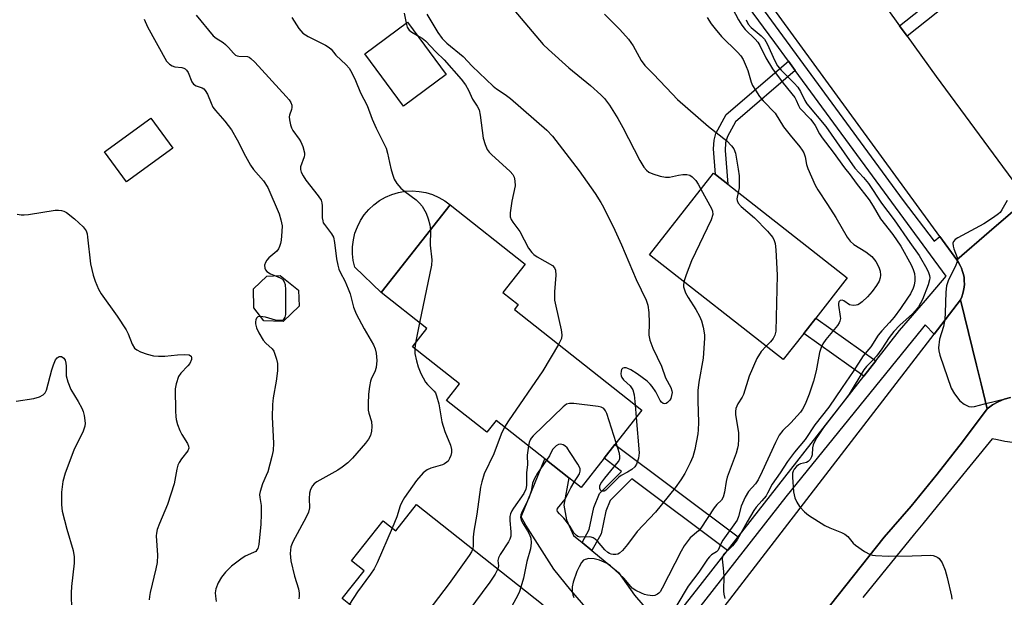
# Model space of a CAD drawing. Units: inches. Extents: x 1309758 to 1315758, y 477450 to 481450.
# Drawn here: x 1310620 to 1310886, y 478878 to 479035 of the extents above; entities that cross this region are included whole.
import ezdxf

# ---------------------------------------------------------------- set-up
doc = ezdxf.new("R2010")
doc.units = ezdxf.units.IN
doc.header["$MEASUREMENT"] = 0
for name, color, linetype in [('BLDG-Footprint', 5, 'Continuous'), ('CULTRL-Pad', 6, 'Continuous'), ('TRANS-Driveway', 251, 'Continuous'), ('TRANS-Non Street Sidewalk', 7, 'Continuous'), ('TRANS-Road', 130, 'Continuous'), ('TRANS-Street Sidewalk', 7, 'Continuous'), ('Undefined', 1, 'Continuous')]:
    doc.layers.add(name, color=color, linetype=linetype)

msp = doc.modelspace()

# ---------------------------------------------------------------- linework, layer by layer
at = {"layer": 'BLDG-Footprint'}
for points, elevation in [([(1310735.36, 479019.97), (1310723.79, 479011.39), (1310713.31, 479025.54), (1310724.88, 479034.11)], 244.53), ([(1310661.28, 479000.02), (1310648.77, 478990.88), (1310642.81, 478999.03), (1310655.32, 479008.17)], 251.3), ([(1310832.16, 478949.86), (1310826.62, 478942.78), (1310790.38, 478971.16), (1310807.69, 478993.28), (1310808.24, 478992.85), (1310811.57, 478990.24), (1310843.94, 478964.9), (1310835.43, 478954.04)], 238.42), ([(1310788.33, 478929.12), (1310780.98, 478919.79), (1310778.08, 478916.1), (1310771.85, 478908.18), (1310768.56, 478910.77), (1310762.07, 478915.88), (1310748.83, 478926.31), (1310746.31, 478923.1), (1310735.39, 478931.7), (1310738.94, 478936.21), (1310726.2, 478946.24), (1310730.1, 478951.19), (1310717.77, 478960.9), (1310736.46, 478984.64), (1310756.77, 478968.65), (1310750.7, 478960.94), (1310754.87, 478957.66), (1310753.8, 478956.31)], 244.47), ([(1310695.52, 478957.28), (1310691.16, 478953.12), (1310685.92, 478953.24), (1310683.27, 478956.78), (1310683.15, 478961.93), (1310686.75, 478965.37), (1310690.42, 478965.53), (1310695.35, 478961.57)], 249.91), ([(1310727.34, 478903.59), (1310761.59, 478876.45), (1310760.33, 478874.85), (1310754.09, 478866.98), (1310756.46, 478865.1), (1310758.83, 478863.23), (1310748.42, 478850.08), (1310751.03, 478848.02), (1310751.12, 478847.95), (1310745.96, 478841.44), (1310744.88, 478840.08), (1310738.43, 478845.19), (1310736.93, 478843.3), (1310718.99, 478857.52), (1310720.39, 478859.3), (1310706.29, 478870.47), (1310710.37, 478875.62), (1310707.18, 478878.15), (1310713.12, 478885.65), (1310709.72, 478888.35), (1310718.26, 478899.14), (1310721.67, 478896.44)], 244.11)]:
    msp.add_lwpolyline(points, close=True, dxfattribs=dict(at, elevation=elevation))
at = {"layer": 'CULTRL-Pad'}
msp.add_lwpolyline([(1310736.46, 478984.64), (1310717.77, 478960.9), (1310710.59, 478967.76), (1310710.17, 478969.58), (1310709.96, 478971.45), (1310709.97, 478973.32), (1310710.2, 478975.18), (1310710.64, 478977), (1310711.29, 478978.76), (1310712.13, 478980.43), (1310713.17, 478981.99), (1310714.38, 478983.42), (1310715.75, 478984.7), (1310717.25, 478985.82), (1310718.88, 478986.74), (1310720.6, 478987.48), (1310722.4, 478988.01), (1310724.24, 478988.33), (1310726.11, 478988.44), (1310727.98, 478988.32), (1310729.83, 478987.99), (1310731.62, 478987.45), (1310733.34, 478986.7), (1310734.96, 478985.76)], close=True, dxfattribs=at)
at = {"layer": 'TRANS-Driveway'}
msp.add_lwpolyline([(1310772.16, 478893.28), (1310774.8, 478891.1), (1310782.02, 478885.14), (1310786.36, 478879.04), (1310790.85, 478873.75), (1310794.85, 478869.83), (1310786.93, 478859.72), (1310769.1, 478880.36), (1310764.47, 478886.08), (1310756.94, 478897.98), (1310755.62, 478900.24), (1310762.07, 478915.88), (1310768.56, 478910.77), (1310767.22, 478903.42), (1310767.93, 478899.43), (1310769.81, 478895.21)], close=True, dxfattribs=at)
at = {"layer": 'TRANS-Non Street Sidewalk'}
for points in [[(1310860.13, 479030.36), (1310858.14, 479033.13), (1310883.9, 479053.57), (1310885.87, 479050.78)], [(1310829.88, 479021.01), (1310813.67, 479007.16), (1310811.49, 479003.18), (1310811, 479001.42), (1310810.87, 478999.36), (1310811.57, 478990.24), (1310808.24, 478992.85), (1310807.74, 478999.86), (1310807.88, 479002.2), (1310808.35, 479003.97), (1310811.18, 479009.16), (1310828.02, 479023.54)], [(1310851.7, 478942.45), (1310848.43, 478938.27), (1310832.16, 478949.86), (1310835.43, 478954.04)], [(1310814.38, 478894.78), (1310811.49, 478891.08), (1310785.58, 478910.48), (1310779.73, 478904.65), (1310778.53, 478901.75), (1310777.29, 478895.6), (1310774.8, 478891.1), (1310772.16, 478893.28), (1310774.09, 478896.78), (1310775.29, 478902.74), (1310776.87, 478906.56), (1310782.85, 478912.53), (1310778.08, 478916.1), (1310780.98, 478919.79)]]:
    msp.add_lwpolyline(points, close=True, dxfattribs=at)
at = {"layer": 'TRANS-Road'}
for points in [[(1310891.82, 478985.47), (1310883.11, 478977.97), (1310882.39, 478977.35), (1310873.6, 478969.76), (1310869.01, 478976.06), (1310791.52, 479082.5), (1310782.68, 479094.48), (1310772.74, 479107.92), (1310743.15, 479145.48), (1310718.3, 479178.05), (1310705.4, 479193.9), (1310690.87, 479214.56)], [(1310725.4, 479212.85), (1310739.25, 479194.66), (1310740.56, 479192.92), (1310769.41, 479155), (1310771.27, 479152.56), (1310792.22, 479125.01), (1310802.99, 479110), (1310804.56, 479107.82), (1310809.57, 479100.83), (1310810.5, 479099.55), (1310828.77, 479074.08), (1310830.63, 479071.48), (1310858.14, 479033.13), (1310860.13, 479030.36), (1310867.98, 479019.42), (1310892.62, 478986.16)], [(1310888.16, 478932.48), (1310886.45, 478932.04), (1310884.81, 478931.38), (1310883.27, 478930.52), (1310881.86, 478929.47), (1310880.21, 478936.19), (1310878.96, 478941.32), (1310874.65, 478959), (1310874.99, 478959.8), (1310875.26, 478960.64), (1310875.47, 478961.48), (1310875.6, 478962.35), (1310875.67, 478963.22), (1310875.65, 478964.09), (1310875.57, 478964.96), (1310875.41, 478965.82), (1310875.18, 478966.67), (1310874.89, 478967.49), (1310874.52, 478968.28), (1310874.09, 478969.04), (1310873.6, 478969.76), (1310882.39, 478977.35), (1310883.11, 478977.97), (1310891.82, 478985.47)], [(1310802.77, 478865.65), (1310867.48, 478949.7), (1310874.65, 478959), (1310878.96, 478941.32), (1310880.21, 478936.19), (1310881.86, 478929.47), (1310875.19, 478920.53), (1310868.31, 478911.74), (1310861.23, 478903.13), (1310853.96, 478894.68), (1310837.36, 478873.78)]]:
    msp.add_lwpolyline(points, dxfattribs=at)
at = {"layer": 'TRANS-Street Sidewalk'}
for points in [[(1310794.85, 478869.83), (1310803.14, 478880.41), (1310811.49, 478891.08), (1310814.38, 478894.78), (1310848.43, 478938.27), (1310851.7, 478942.45), (1310858.1, 478950.63), (1310865.1, 478958.78), (1310870.75, 478965.36), (1310829.88, 479021.01), (1310828.02, 479023.54), (1310824.3, 479028.61), (1310777.1, 479092.56), (1310770.85, 479101.03), (1310745.99, 479134.7), (1310732.19, 479152.99), (1310730.91, 479154.68), (1310704.92, 479189.11), (1310703.09, 479191.52), (1310702.01, 479192.96), (1310688.84, 479210.4), (1310661.81, 479246.21)], [(1310780.12, 479093.7), (1310859.09, 478985.88), (1310867.52, 478974.82), (1310869.01, 478976.06), (1310873.6, 478969.76), (1310874.09, 478969.04), (1310874.52, 478968.28), (1310874.89, 478967.49), (1310875.18, 478966.67), (1310875.41, 478965.82), (1310875.57, 478964.96), (1310875.65, 478964.09), (1310875.67, 478963.22), (1310875.6, 478962.35), (1310875.47, 478961.48), (1310875.26, 478960.64), (1310874.99, 478959.8), (1310874.65, 478959), (1310867.48, 478949.7), (1310865.08, 478952.22), (1310864.3, 478951.27), (1310827.33, 478905.6), (1310797.91, 478868.04)], [(1310837.36, 478873.78), (1310853.96, 478894.68), (1310861.23, 478903.13), (1310868.31, 478911.74), (1310875.19, 478920.53), (1310881.86, 478929.47), (1310883.27, 478930.52), (1310884.81, 478931.38), (1310886.45, 478932.04), (1310888.16, 478932.48)], [(1310968.01, 478864.66), (1310940.74, 478889.62), (1310911.43, 478928.38), (1310906.24, 478929.56), (1310902.44, 478924.32), (1310900.71, 478923.16), (1310898.86, 478922.18), (1310896.93, 478921.4), (1310894.92, 478920.82), (1310892.87, 478920.44), (1310890.79, 478920.28), (1310888.7, 478920.33), (1310886.63, 478920.59), (1310884.6, 478921.06), (1310883.16, 478921.35), (1310868.29, 478903.09), (1310864.44, 478898.37), (1310862.17, 478895.58), (1310848.15, 478878.38)]]:
    msp.add_lwpolyline(points, dxfattribs=at)
at = {"layer": 'Undefined'}
for p, q in [((1310728.15, 478952.72, 246), (1310727.07, 478947.34, 246)), ((1310727.07, 478947.34, 246), (1310726.82, 478945.75, 246)), ((1310786.51, 478930.56, 242), (1310786.77, 478927.13, 242))]:
    msp.add_line(p, q, dxfattribs=at)
for points, elevation in [([(1310752.62, 479038.64), (1310761.56, 479028.09), (1310763, 479026.69), (1310768.54, 479021.77), (1310774.45, 479016.96), (1310777.25, 479014.44), (1310778.25, 479013.44), (1310779.57, 479011.69), (1310781.85, 479008.03), (1310783.21, 479005.61), (1310787.79, 478996.69), (1310788.86, 478994.91), (1310789.59, 478994.05), (1310790.24, 478993.54), (1310791.3, 478993.05), (1310793.28, 478992.43), (1310794.71, 478992.12), (1310795.81, 478992.17), (1310798.27, 478992.71), (1310799.41, 478992.87), (1310800.54, 478992.9), (1310801.32, 478992.74), (1310801.99, 478992.29), (1310802.94, 478991.23), (1310803.57, 478990.26), (1310804.27, 478988.9)], 240), ([(1310812.91, 479037.77), (1310814.48, 479034.71), (1310815.37, 479033.26), (1310816.33, 479032.17), (1310819.01, 479029.52), (1310819.71, 479028.69), (1310820.25, 479027.82), (1310821.93, 479024.45), (1310823.73, 479021.49), (1310826.59, 479017.57), (1310829.75, 479013.72), (1310830.14, 479013.03), (1310830.7, 479011.53), (1310831.12, 479010.84), (1310834, 479007.83), (1310834.66, 479007.05), (1310835.24, 479006.17), (1310836.47, 479003.89), (1310837.15, 479002.81), (1310840.17, 478998.93), (1310843.23, 478994.71), (1310844.72, 478992.83), (1310846.35, 478990.58), (1310849.87, 478986), (1310850.98, 478984.33), (1310852.93, 478980.92), (1310856.28, 478976.68), (1310858.47, 478973.47), (1310861.26, 478968.39), (1310861.82, 478967.13), (1310862.13, 478966.09), (1310862.28, 478965.02), (1310862.25, 478964.13), (1310862.04, 478962.96), (1310861.77, 478962.15), (1310861.04, 478960.62), (1310860.3, 478959.4), (1310858.41, 478956.57), (1310856.69, 478954.31), (1310855.41, 478952.78), (1310853.3, 478950.58), (1310852.32, 478949.38), (1310850.3, 478946.27), (1310848.26, 478943.76), (1310845.57, 478939.53), (1310842.54, 478935.25), (1310838.94, 478929.93), (1310835.17, 478925.17), (1310832.57, 478921.16), (1310829.67, 478917.71), (1310827.74, 478915.17), (1310825.81, 478912.16), (1310823.62, 478909.09), (1310822.38, 478906.61), (1310821.95, 478905.91), (1310820.86, 478904.54), (1310819.3, 478902.86), (1310818.67, 478901.98), (1310816.83, 478898.9), (1310814.18, 478893.98), (1310812.89, 478892.34), (1310810.55, 478890.09), (1310810.17, 478889.45), (1310810.04, 478888.77), (1310810.35, 478886.34), (1310810.51, 478884.3), (1310810.46, 478880.13), (1310810.52, 478879.25), (1310810.81, 478878.1)], 234), ([(1310667.61, 479036.04), (1310672.27, 479030.38), (1310673.01, 479029.77), (1310674.9, 479028.6), (1310675.58, 479028.07), (1310676.42, 479027.25), (1310677.71, 479025.71), (1310678.3, 479025.2), (1310678.7, 479025.01), (1310679.23, 479024.89), (1310681.5, 479024.79), (1310682.01, 479024.6), (1310682.46, 479024.28), (1310683.51, 479023.26), (1310692.01, 479013.98), (1310692.79, 479013.08), (1310693.28, 479012.37), (1310693.53, 479011.67), (1310693.58, 479010.98), (1310693.49, 479010.49), (1310692.94, 479008.98), (1310692.85, 479008.46), (1310692.9, 479007.65), (1310693.17, 479006.3), (1310693.43, 479005.52), (1310693.82, 479004.78), (1310695.55, 479002.48), (1310696.01, 479001.76), (1310696.54, 479000.43), (1310696.94, 478998.77), (1310696.96, 478998.22), (1310696.88, 478997.71), (1310695.92, 478994.92), (1310695.89, 478994.24), (1310696.05, 478993.55), (1310696.57, 478992.55), (1310697.36, 478991.34), (1310700.71, 478987.14), (1310701.44, 478985.94), (1310701.66, 478985.18), (1310701.77, 478984.38), (1310701.79, 478981.19), (1310701.89, 478980.36), (1310702.07, 478979.84), (1310702.36, 478979.36), (1310704.31, 478976.86), (1310704.83, 478975.88), (1310705.12, 478974.45), (1310705.64, 478970.05), (1310705.97, 478968.33), (1310706.29, 478967.22), (1310706.71, 478966.3), (1310707.91, 478964.11), (1310708.82, 478961.93), (1310709.3, 478960.54), (1310710.26, 478956.93), (1310710.93, 478955.16), (1310713.14, 478951.08), (1310715.65, 478946.77), (1310716.12, 478945.69), (1310716.39, 478944.56), (1310716.52, 478942.52), (1310716.39, 478940.64), (1310716.05, 478939.5), (1310715.14, 478937.8), (1310714.84, 478936.99), (1310714.56, 478935.54), (1310714.3, 478933.47), (1310714.17, 478930.84), (1310714.2, 478929.11), (1310714.35, 478928.3), (1310715.07, 478926.01), (1310715.23, 478924.68), (1310715.15, 478923.37), (1310714.8, 478922.22), (1310714.27, 478921.29), (1310713.45, 478920.15), (1310709.95, 478916.11), (1310708.72, 478914.87), (1310707.18, 478913.63), (1310706.03, 478912.83), (1310700.29, 478909.69), (1310699.62, 478909.18), (1310699.11, 478908.58), (1310698.59, 478907.66), (1310698.3, 478906.63), (1310698.23, 478905.23), (1310698.28, 478902.69), (1310698.07, 478901.5), (1310697.46, 478900.17), (1310693.79, 478893.42), (1310693.27, 478892.07), (1310693.09, 478890.29), (1310693.24, 478888.33), (1310694.23, 478884.19), (1310695.33, 478880.74), (1310695.52, 478879.59), (1310695.55, 478878.76), (1310695.45, 478877.99)], 248), ([(1310693.54, 479035.34), (1310695.46, 479032.36), (1310696.51, 479031.18), (1310697.96, 479030.26), (1310702.67, 479027.89), (1310703.66, 479027.29), (1310704.19, 479026.78), (1310705.48, 479025.17), (1310708.29, 479022.58), (1310709.03, 479021.7), (1310709.75, 479020.44), (1310710.76, 479018.32), (1310712.09, 479014.96), (1310713.91, 479011.53), (1310715.3, 479007.83), (1310716.35, 479005.43), (1310719.06, 479000.01), (1310719.49, 478998.66), (1310719.96, 478996.11), (1310720.45, 478994.14), (1310720.94, 478992.46), (1310721.26, 478991.66), (1310721.98, 478990.48), (1310723.04, 478989.19), (1310724.13, 478988.29), (1310727.18, 478986.05), (1310728.14, 478985.12), (1310728.82, 478984.29), (1310729.89, 478982.38), (1310730.48, 478980.85), (1310730.94, 478979.25), (1310731.07, 478977.79)], 246), ([(1310723.98, 479036.59), (1310724.5, 479033.83)], 244), ([(1310730.06, 479036.24), (1310733.1, 479031.3), (1310734.28, 479029.66), (1310735.55, 479028.41), (1310739.9, 479024.82), (1310742.37, 479022.19), (1310748.08, 479016.78), (1310748.94, 479016.11), (1310751.35, 479014.55), (1310752.77, 479013.48), (1310762.63, 479004.87), (1310764.11, 479003.22), (1310771.39, 478993.9), (1310775.7, 478987.75), (1310777.22, 478985.33), (1310777.92, 478984.05), (1310781.03, 478977.78), (1310782.77, 478973.89), (1310786.77, 478964.42), (1310789.49, 478958.85), (1310789.91, 478957.53), (1310790.18, 478955.51), (1310790.31, 478952.77), (1310790.25, 478949.41), (1310790.45, 478948.01), (1310791.26, 478945.91), (1310793.67, 478940.98), (1310794.73, 478937.86), (1310796.13, 478935.22), (1310796.44, 478934.36), (1310796.49, 478933.87), (1310796.39, 478933.05), (1310796.13, 478932.27), (1310795.86, 478931.79), (1310795.3, 478931.2), (1310794.89, 478930.91), (1310794.47, 478930.79), (1310794.11, 478930.87), (1310793.62, 478931.25), (1310793.3, 478931.69), (1310792.08, 478934.03), (1310791.14, 478935.5), (1310790.6, 478936.15), (1310789.78, 478936.91), (1310787.06, 478938.95), (1310785.35, 478940.04), (1310784.57, 478940.39), (1310784.06, 478940.51), (1310783.57, 478940.54), (1310783.15, 478940.44), (1310782.83, 478940.11), (1310782.68, 478939.67), (1310782.63, 478938.91), (1310782.72, 478938.4), (1310782.92, 478937.95), (1310783.35, 478937.33), (1310785.16, 478935.72), (1310785.86, 478934.63), (1310786.23, 478933.26), (1310786.51, 478930.56)], 242), ([(1310778.2, 479036.25), (1310782.34, 479032.09), (1310784.72, 479029.48), (1310785.99, 479027.71), (1310788.13, 479023.74), (1310789.1, 479022.42), (1310791.52, 479020), (1310796.51, 479014.7), (1310798.02, 479013.19), (1310806.38, 479005.91), (1310811.3, 479002.02), (1310812.62, 479000.67), (1310813.21, 478999.82), (1310813.68, 478998.67), (1310814.45, 478994.29), (1310814.64, 478992.53), (1310814.7, 478990.45), (1310814.64, 478989.27), (1310814.39, 478988.04)], 238), ([(1310806.04, 479035.42), (1310807.11, 479033.64), (1310808.15, 479032.28), (1310809.93, 479030.23), (1310814.24, 479025.99), (1310815.13, 479024.98), (1310815.72, 479024.02), (1310816.6, 479022.13), (1310817.01, 479021.04), (1310817.89, 479017.91), (1310818.33, 479016.93), (1310819.08, 479015.7), (1310820.22, 479014.02), (1310821.2, 479012.8), (1310824.4, 479009.46), (1310826.69, 479005.77), (1310828.45, 479003.5), (1310831.1, 479000.37), (1310831.76, 478999.45), (1310832.16, 478998.72), (1310832.55, 478997.7), (1310832.95, 478995.63), (1310833.3, 478994.53), (1310835.22, 478989.98), (1310835.96, 478988.72), (1310838.64, 478984.73), (1310840.84, 478981.21), (1310843.9, 478975.95), (1310844.75, 478974.86), (1310845.76, 478973.94), (1310849, 478971.93), (1310850.61, 478970.7), (1310851.72, 478969.32), (1310852.47, 478967.82), (1310852.82, 478966.76), (1310852.95, 478965.68), (1310852.89, 478964.91), (1310852.6, 478964), (1310851.89, 478962.81), (1310850.67, 478961.22), (1310849.39, 478959.77), (1310847.95, 478958.39), (1310847.29, 478957.89), (1310846.81, 478957.64), (1310846.33, 478957.51), (1310845.56, 478957.46), (1310844.56, 478957.64), (1310842.98, 478958.66), (1310842.55, 478958.83), (1310842.05, 478958.76), (1310841.7, 478958.39), (1310841.57, 478958.01), (1310841.54, 478957.5), (1310842.06, 478954.45), (1310842.08, 478953.9), (1310841.95, 478953.2), (1310841.75, 478952.73), (1310841.28, 478952.02), (1310838.12, 478948.19), (1310837.36, 478947.03), (1310836.84, 478946.04), (1310836.4, 478944.68), (1310835.51, 478939.71), (1310834.8, 478936.94), (1310833.66, 478933.41), (1310832.51, 478930.71), (1310831.86, 478929.41), (1310831.3, 478928.58), (1310830.41, 478927.52), (1310828.65, 478925.66), (1310826.49, 478923.6), (1310825.53, 478922.35), (1310824.48, 478920.36), (1310820.92, 478912.53), (1310819.81, 478910.28), (1310819.06, 478909.13), (1310817.17, 478907.07), (1310816.29, 478905.53), (1310815.2, 478903.08), (1310814.53, 478900.29), (1310814.11, 478899.32), (1310810.27, 478893.9), (1310809.71, 478892.91), (1310808.95, 478891.18), (1310808.51, 478890.76), (1310807.2, 478889.91), (1310806.61, 478889.37), (1310806.07, 478888.74), (1310803.72, 478885.28), (1310800.84, 478881.46), (1310797.78, 478876.29)], 236), ([(1310653.54, 479034.91), (1310654.43, 479032.82), (1310659.64, 479023.57), (1310660.39, 479022.72), (1310661.11, 479022.28), (1310661.87, 479022.07), (1310663.75, 479021.8), (1310664.25, 479021.67), (1310664.69, 479021.45), (1310665.03, 479021.12), (1310665.44, 479020.48), (1310666.5, 479017.99), (1310666.92, 479017.37), (1310667.66, 479016.91), (1310669.22, 479016.35), (1310669.67, 479016.08), (1310670.11, 479015.66), (1310670.67, 479014.67), (1310671.66, 479012.19), (1310672.17, 479011.13), (1310672.88, 479010.19), (1310675.44, 479007.29), (1310677.18, 479004.97), (1310678.75, 479002.29), (1310680.96, 478997.83), (1310682.32, 478995.37), (1310683.16, 478994.21), (1310685.89, 478991.17), (1310687.01, 478989.4), (1310690.07, 478982.28), (1310690.58, 478980.63), (1310690.91, 478978.95), (1310690.87, 478977.47), (1310690.63, 478975.1), (1310690.48, 478974.22), (1310690.24, 478973.42), (1310689.89, 478972.76), (1310689.44, 478972.15), (1310687.28, 478970.3), (1310686.75, 478969.74), (1310686.37, 478969.06), (1310686.18, 478968.31), (1310686.21, 478967.57), (1310686.44, 478967.1), (1310686.8, 478966.67), (1310687.73, 478966.01), (1310689.12, 478965.47)], 250), ([(1310724.5, 479033.83), (1310724.81, 479032.76), (1310725.34, 479031.98), (1310726.01, 479031.45), (1310727.54, 479030.52)], 244), ([(1310816.56, 479034.79), (1310817.12, 479033.61), (1310817.96, 479032.64), (1310820.62, 479030.46), (1310821.54, 479029.5), (1310822.25, 479028.23), (1310824.31, 479023.61), (1310825.07, 479022.3), (1310826.09, 479021.1), (1310829.59, 479017.59), (1310830.55, 479016.52), (1310831.31, 479015.39), (1310832.45, 479012.94), (1310833.02, 479012.04), (1310838.13, 479005.85), (1310845.98, 478994.62), (1310848.36, 478992.05), (1310849.67, 478990.43), (1310853.19, 478985.16), (1310856.68, 478980.58), (1310860.86, 478974.47), (1310863.41, 478970.98), (1310865.47, 478967.38), (1310865.94, 478966.34), (1310866.2, 478965.55), (1310866.29, 478964.89), (1310866.26, 478964.41), (1310865.88, 478963.01), (1310864.28, 478959.07), (1310863.8, 478958.06), (1310863.21, 478957.11), (1310862.36, 478955.97), (1310861.61, 478955.14), (1310858.22, 478952.14), (1310856.6, 478950.39), (1310855.29, 478948.79), (1310853.33, 478945.73), (1310851.83, 478943.68), (1310850.99, 478942.71), (1310849.14, 478940.88), (1310848.47, 478940.05), (1310844.47, 478933.42), (1310843.14, 478931.62), (1310837.5, 478924.4), (1310835.71, 478921.69), (1310835.16, 478920.71), (1310834.73, 478919.7), (1310834.58, 478918.89), (1310834.42, 478916.97), (1310834.27, 478916.47), (1310833.88, 478915.78), (1310833.35, 478915.22), (1310832.9, 478914.96), (1310831.26, 478914.53), (1310830.77, 478914.3), (1310830.2, 478913.85), (1310829.59, 478913.09), (1310829.32, 478912.59), (1310829.16, 478912.07), (1310829.11, 478910.96), (1310829.41, 478906.96), (1310829.77, 478905.39), (1310830.27, 478904.16), (1310831.01, 478902.99), (1310832.37, 478901.58), (1310833.44, 478900.67), (1310837.9, 478897.85), (1310839.2, 478897.25), (1310842.38, 478896), (1310843.33, 478895.51), (1310844.11, 478894.86), (1310845.59, 478893.12), (1310846.2, 478892.53), (1310848.65, 478890.87), (1310850.19, 478890.03), (1310850.74, 478889.86), (1310851.59, 478889.73), (1310855.12, 478889.57), (1310861.54, 478889.65), (1310866.61, 478889.84), (1310867.19, 478889.77), (1310867.97, 478889.52), (1310868.45, 478889.25), (1310868.85, 478888.91), (1310869.62, 478887.74), (1310870.45, 478885.81), (1310870.98, 478883.84), (1310872.15, 478878.75), (1310872.23, 478877.91)], 232), ([(1310727.54, 479030.52), (1310728.79, 479029.76), (1310729.71, 479029.03), (1310732.58, 479026.08), (1310734.79, 479023.96), (1310739.38, 479018.72), (1310740.56, 479017.17), (1310741.34, 479015.75), (1310742.44, 479013.31), (1310743.76, 479011.34), (1310744.23, 479010.37), (1310744.54, 479008.93), (1310745.39, 479002.69), (1310745.88, 479000.99), (1310746.46, 478999.67), (1310746.96, 478998.97), (1310747.58, 478998.33), (1310752.67, 478993.69), (1310753.35, 478992.84), (1310753.73, 478992.16), (1310753.97, 478991.15), (1310753.98, 478989.83), (1310753.13, 478985.68), (1310752.65, 478982.55), (1310752.68, 478981.44), (1310752.94, 478980.67), (1310753.36, 478979.95), (1310755.24, 478977.43), (1310757.67, 478972.94), (1310758.5, 478971.73), (1310759.09, 478971.22), (1310759.98, 478970.62), (1310764.09, 478968.22), (1310764.68, 478967.65), (1310764.96, 478966.98), (1310765.03, 478965.62), (1310764.68, 478961.17), (1310764.69, 478958.91), (1310764.99, 478957.22), (1310766.5, 478950.82), (1310766.69, 478949.48), (1310766.55, 478948.46), (1310765.76, 478946.89)], 244), ([(1310804.27, 478988.9), (1310807.21, 478983.7), (1310807.5, 478982.92), (1310807.53, 478982.02), (1310807.07, 478980.65), (1310801.78, 478969.52), (1310800.33, 478965.71), (1310799.71, 478963.85)], 240), ([(1310814.39, 478988.04), (1310814.08, 478986.34), (1310814.14, 478985.83), (1310814.45, 478985.11), (1310815.21, 478984.26), (1310818.81, 478981.12), (1310822.39, 478977.56), (1310823.28, 478976.49), (1310823.76, 478975.79), (1310824.15, 478975.04), (1310824.39, 478974.22), (1310824.57, 478972.46), (1310824.96, 478965.65), (1310824.58, 478950.47), (1310824.34, 478949.38), (1310823.86, 478948.46), (1310823.19, 478947.61), (1310821.98, 478946.42)], 238), ([(1310887.28, 478985.85), (1310885.83, 478983.32), (1310885.33, 478982.63), (1310884.93, 478982.24), (1310883.57, 478981.23), (1310880.96, 478979.49), (1310873.92, 478975.78), (1310873.21, 478975.33), (1310872.7, 478974.78), (1310872.57, 478974.31), (1310872.6, 478973.52), (1310872.8, 478972.74), (1310873.67, 478970.38), (1310873.76, 478969.84), (1310873.72, 478969.35), (1310873.24, 478968.04), (1310871.39, 478964.41), (1310870.85, 478962.75), (1310870.63, 478961.02), (1310870.47, 478955.48), (1310870.34, 478953.73), (1310869.97, 478951.7), (1310868.97, 478948.33), (1310868.66, 478946), (1310868.71, 478945.13), (1310869, 478944), (1310872.13, 478935.03), (1310873.03, 478933.49), (1310874.47, 478931.58), (1310875.59, 478930.69), (1310876.85, 478930.08), (1310877.62, 478929.99), (1310878.38, 478930.09), (1310881.08, 478930.83), (1310887.39, 478932.35)], 230), ([(1310619.13, 478982.17), (1310620.22, 478981.94), (1310621.08, 478981.95), (1310622.24, 478982.09), (1310629.49, 478983.2), (1310630.34, 478983.27), (1310631.14, 478983.18), (1310631.83, 478982.94), (1310632.5, 478982.57), (1310634.73, 478980.86), (1310637.01, 478978.7), (1310637.84, 478977.6), (1310638.1, 478976.79), (1310638.24, 478975.91), (1310639, 478968.71), (1310639.73, 478965.61), (1310640.3, 478963.98), (1310641.23, 478961.88), (1310641.91, 478960.6), (1310646.24, 478954.5), (1310648.67, 478950.81), (1310649.18, 478949.79), (1310650.28, 478946.93), (1310650.96, 478945.89), (1310651.57, 478945.39), (1310652.52, 478944.86), (1310654.4, 478944.22), (1310656.04, 478943.81), (1310657.45, 478943.7), (1310659.16, 478943.71), (1310662.57, 478944.11), (1310664.36, 478944.17), (1310665.73, 478944.03), (1310666.14, 478943.83), (1310666.27, 478943.68), (1310666.4, 478943.28), (1310666.35, 478942.8), (1310665.9, 478941.77), (1310665.38, 478941.07), (1310663.5, 478939.14), (1310662.88, 478938.17), (1310662.19, 478936.23), (1310661.99, 478934.86), (1310662.02, 478928.84), (1310662.09, 478927.39), (1310662.21, 478926.55), (1310662.6, 478925.18), (1310663.19, 478923.57), (1310663.73, 478922.54), (1310665.28, 478920.06), (1310665.58, 478919.31), (1310665.61, 478918.82), (1310665.35, 478918.13), (1310663.68, 478915.92), (1310663.07, 478914.96), (1310662.69, 478914.21), (1310662.39, 478913.13), (1310661.67, 478909.18), (1310660.8, 478906.34), (1310659.83, 478903.52), (1310657.66, 478898.43), (1310657.06, 478896.8), (1310656.87, 478895.82), (1310656.81, 478895.04), (1310657.13, 478889.85), (1310657.05, 478887.86), (1310656.72, 478886.17), (1310655.15, 478879.75), (1310654.96, 478878.63), (1310654.92, 478877.78)], 252), ([(1310731.07, 478977.79), (1310730.99, 478973.75), (1310731.43, 478969.75), (1310731.4, 478968.32), (1310728.15, 478952.72)], 246), ([(1310689.12, 478965.47), (1310690.35, 478964.95), (1310690.99, 478964.51), (1310691.44, 478963.87), (1310691.7, 478963.11), (1310691.81, 478961.66), (1310691.83, 478955.93), (1310691.78, 478955.03), (1310691.61, 478954.24), (1310691.41, 478953.8), (1310691.11, 478953.48), (1310690.69, 478953.34), (1310690.19, 478953.33), (1310689.09, 478953.5), (1310686.4, 478954.29), (1310685, 478954.47)], 250), ([(1310799.71, 478963.85), (1310799.57, 478962.97), (1310799.62, 478962.44), (1310800.13, 478960.86), (1310800.85, 478959.59), (1310802.95, 478956.35), (1310803.91, 478954.56), (1310804.52, 478953.25), (1310804.95, 478951.53), (1310805.25, 478949.46), (1310805.3, 478948.58), (1310804.91, 478943.19), (1310803.78, 478936.71), (1310803.48, 478934.43), (1310803.44, 478931.58), (1310803.65, 478925.73), (1310803.59, 478923.79), (1310803.45, 478922.66), (1310802.64, 478918.45), (1310802.1, 478916.47), (1310801.45, 478914.84), (1310799.97, 478911.96), (1310798.88, 478910.2), (1310797.32, 478908.04), (1310792, 478901.52), (1310787.1, 478896.25), (1310784.46, 478892.71), (1310783.11, 478891.11), (1310782.26, 478890.35), (1310781.79, 478890.13), (1310781.29, 478890.03), (1310780.52, 478890.03), (1310780.01, 478890.12), (1310779.55, 478890.3), (1310779.13, 478890.58), (1310778.34, 478891.32), (1310776.27, 478893.67), (1310775.65, 478894.22), (1310775.16, 478894.52), (1310774.64, 478894.73), (1310774.1, 478894.83), (1310771.63, 478894.76), (1310771.01, 478894.91), (1310770.62, 478895.14), (1310769.95, 478895.86), (1310768.91, 478897.64), (1310767.96, 478898.99), (1310767.23, 478899.84), (1310765.98, 478901.06), (1310765.51, 478901.67), (1310765.38, 478902.07), (1310765.49, 478902.46), (1310767.57, 478905.03), (1310769.09, 478908.06), (1310770.02, 478909.63)], 240), ([(1310685, 478954.47), (1310684.3, 478954.32), (1310684, 478953.99), (1310683.81, 478953.53), (1310683.7, 478953.01), (1310683.71, 478952.47), (1310683.97, 478951.4), (1310684.58, 478950.07), (1310685.82, 478948.04), (1310686.52, 478947.22), (1310688.17, 478945.69), (1310688.64, 478945.03), (1310688.97, 478944.26), (1310689.37, 478942.89), (1310689.62, 478941.77), (1310689.69, 478940.92), (1310689.63, 478939.78), (1310689.27, 478936.91), (1310688.48, 478932.41), (1310688.31, 478930.63), (1310688.23, 478927.18), (1310688.56, 478920.16), (1310688.5, 478918.19), (1310688.14, 478916.55), (1310687, 478912.45), (1310686.61, 478911.37), (1310685.6, 478909.2), (1310684.95, 478907.09), (1310684.79, 478906.29), (1310684.84, 478905.49), (1310685.23, 478903.31), (1310685.28, 478900.94), (1310685.19, 478898.27), (1310684.59, 478892.76), (1310684.33, 478891.69), (1310684.09, 478891.25), (1310683.76, 478890.88), (1310683.19, 478890.53), (1310680.9, 478889.54), (1310679.7, 478888.78), (1310677.22, 478886.89), (1310675.56, 478885.22), (1310674.46, 478883.86), (1310673.61, 478882.34), (1310672.95, 478880.75), (1310672.78, 478879.62), (1310672.83, 478878.75), (1310673.07, 478877.27)], 250), ([(1310726.82, 478945.75), (1310726.87, 478944.44), (1310727.27, 478942.42), (1310727.75, 478940.79), (1310728.46, 478939.02), (1310729.75, 478936.67), (1310730.3, 478936), (1310732.11, 478934.2), (1310732.42, 478933.79), (1310732.76, 478933.02), (1310733.31, 478930.78), (1310734.13, 478925.97), (1310734.96, 478923.35), (1310736.5, 478919.6), (1310736.76, 478918.46), (1310736.75, 478917.61), (1310736.56, 478916.8), (1310736.27, 478916.03), (1310735.85, 478915.33), (1310735.49, 478914.98), (1310734.85, 478914.55), (1310734.35, 478914.32), (1310731.22, 478913.42), (1310730.2, 478912.95), (1310729.13, 478912.11), (1310727.32, 478910.02), (1310724.07, 478905.47), (1310723.3, 478904.23), (1310722.87, 478903.19), (1310721.99, 478900.2), (1310720.72, 478897.19)], 246), ([(1310765.76, 478946.89), (1310761.48, 478939.78), (1310752.17, 478926.17), (1310751.11, 478924.51)], 244), ([(1310821.98, 478946.42), (1310820.67, 478944.96), (1310819.49, 478943.06), (1310817.41, 478938.3), (1310815.85, 478933.37), (1310815.46, 478932.59), (1310814.34, 478930.83), (1310813.79, 478929.57), (1310813.65, 478928.77), (1310813.69, 478927.93), (1310814.53, 478922.94), (1310814.54, 478921.26), (1310814.42, 478919.58), (1310814.25, 478918.77), (1310813.83, 478917.46), (1310811.39, 478910.97), (1310811.15, 478909.83), (1310810.74, 478906.9), (1310810.36, 478905.51), (1310809.91, 478904.76), (1310808.67, 478903.53), (1310807.93, 478902.62), (1310804.26, 478897.12), (1310803.63, 478896.46), (1310801.39, 478894.5), (1310799.79, 478892.36), (1310798.96, 478890.95), (1310793.85, 478880.95), (1310793.27, 478879.97), (1310792.91, 478879.55), (1310792.52, 478879.26), (1310791.85, 478878.96), (1310791.34, 478878.87), (1310789.89, 478879.01), (1310789.02, 478879.23), (1310788.21, 478879.54), (1310786.66, 478880.3), (1310785.73, 478880.95), (1310783.54, 478883.5), (1310779.82, 478886.98), (1310778.97, 478887.59), (1310776.87, 478888.49), (1310775.45, 478888.85), (1310774.01, 478888.97), (1310772.96, 478888.72), (1310772.51, 478888.46), (1310771.99, 478887.89), (1310771.31, 478886.7), (1310770.73, 478885.42), (1310769.71, 478882.53), (1310769.46, 478881.25), (1310769.45, 478880.18), (1310769.62, 478879.11), (1310769.95, 478878.41)], 238), ([(1310618.93, 478931.52), (1310623.66, 478932.25), (1310625.24, 478932.75), (1310626.19, 478933.22), (1310626.74, 478933.75), (1310627.09, 478934.49), (1310628.52, 478940), (1310628.99, 478941.38), (1310629.57, 478942.69), (1310630, 478943.28), (1310630.57, 478943.66), (1310631.17, 478943.6), (1310631.76, 478943.21), (1310632.15, 478942.6), (1310632.36, 478941.86), (1310632.45, 478941.04), (1310632.42, 478938.35), (1310632.84, 478936.74), (1310633.69, 478934.68), (1310635.7, 478931.43), (1310636.7, 478929.6), (1310637, 478928.76), (1310637.28, 478927.61), (1310637.58, 478925.57), (1310637.48, 478924.74), (1310637.05, 478923.41), (1310634.55, 478918.26), (1310632.16, 478912.03), (1310631.54, 478909.77), (1310631.14, 478906.9), (1310631.17, 478903.48), (1310631.35, 478901.77), (1310632.58, 478896.85), (1310634.33, 478891.14), (1310634.62, 478889.4), (1310634.57, 478887.67), (1310633.85, 478881.41), (1310633.75, 478879.69), (1310633.83, 478874.77)], 254), ([(1310781.36, 478920.26), (1310778.83, 478928.16), (1310778.5, 478928.95), (1310778.05, 478929.58), (1310777.34, 478929.91), (1310776.49, 478930.07), (1310769.91, 478930.86), (1310768.75, 478930.9), (1310767.96, 478930.7), (1310767.06, 478930.03), (1310758.93, 478922.19), (1310758.35, 478921.54), (1310758.05, 478921.06), (1310757.77, 478920.3), (1310757.6, 478919.4)], 242), ([(1310786.77, 478927.13), (1310787.62, 478917.51), (1310787.42, 478916.1), (1310786.89, 478914.48), (1310786.44, 478913.79), (1310785.62, 478913.08), (1310784.44, 478912.32), (1310782.74, 478911.43), (1310782.06, 478910.94), (1310778.58, 478907.43), (1310778.15, 478907.18), (1310777.54, 478907.14), (1310777.21, 478907.3), (1310776.96, 478907.86), (1310776.98, 478908.58), (1310777.25, 478909.28), (1310778.3, 478910.73), (1310781.57, 478914.62), (1310782.06, 478915.33), (1310782.36, 478916.05), (1310782.4, 478916.57), (1310782.27, 478917.4), (1310781.36, 478920.26)], 242), ([(1310751.11, 478924.51), (1310750.25, 478922.56), (1310748.24, 478917.25), (1310745.66, 478911.9), (1310744.96, 478909.69), (1310744.67, 478908.24), (1310743.67, 478900.99), (1310742.8, 478896.37), (1310742.62, 478894.7), (1310742.65, 478892.48), (1310742.52, 478891.56)], 244), ([(1310757.6, 478919.4), (1310757.31, 478916.94), (1310757.39, 478914.34), (1310757.09, 478912.18), (1310757.05, 478908.73), (1310756.91, 478907.68), (1310756.38, 478906.5), (1310753.54, 478902.57), (1310753.08, 478901.83), (1310752.73, 478901.05), (1310752.58, 478900.3), (1310752.55, 478899.26), (1310752.86, 478896.13), (1310752.82, 478895.02), (1310752.56, 478894.21), (1310752.18, 478893.44), (1310750, 478890.07), (1310749.5, 478889.1), (1310749.36, 478888.39), (1310749.51, 478886.95), (1310749.33, 478886.16)], 242), ([(1310770.02, 478909.63), (1310771.44, 478911.89), (1310771.64, 478912.6), (1310771.58, 478913.3), (1310770.97, 478914.52), (1310768.92, 478917.66), (1310768.07, 478918.87), (1310767.5, 478919.48), (1310767.04, 478919.75), (1310766.26, 478919.89), (1310765.74, 478919.82), (1310765.08, 478919.45), (1310764.17, 478918.48), (1310763.29, 478916.73), (1310762.52, 478915.53)], 240), ([(1310762.52, 478915.53), (1310760.07, 478912.05), (1310759.22, 478910.59), (1310758.73, 478909.36), (1310758.31, 478907.14), (1310757.77, 478905.53), (1310757, 478903.7), (1310755.87, 478901.71), (1310755.52, 478900.79), (1310755.48, 478900.08), (1310755.67, 478899.33), (1310756.14, 478898.35), (1310757.37, 478896.43), (1310757.89, 478895.45), (1310758.22, 478894.47), (1310758.38, 478893.2), (1310758.2, 478891.56), (1310757.22, 478888.12), (1310756.27, 478883.61), (1310755.59, 478881.21)], 240), ([(1310720.72, 478897.19), (1310716.61, 478887.74), (1310715.84, 478886.16), (1310714.84, 478884.7), (1310711.31, 478879.94), (1310709.19, 478876.55)], 246), ([(1310742.52, 478891.56), (1310742.15, 478890.73), (1310741.53, 478889.78), (1310736.12, 478882.18), (1310721.74, 478863.25), (1310721.09, 478862.29), (1310720.81, 478861.57), (1310720.86, 478861.11), (1310720.97, 478860.89), (1310721.3, 478860.49), (1310721.95, 478859.93), (1310741.44, 478845.18), (1310741.96, 478844.57), (1310742.13, 478844.11), (1310742.11, 478843.27), (1310741.82, 478842.5)], 244), ([(1310749.33, 478886.16), (1310748.62, 478884.73), (1310747.19, 478882.52), (1310735.21, 478866.46), (1310734.66, 478865.43), (1310734.54, 478864.94), (1310734.51, 478864.2), (1310734.59, 478863.73), (1310734.81, 478863.29), (1310735.61, 478862.51), (1310746.26, 478854.98), (1310747.01, 478854.52), (1310747.81, 478854.16), (1310750.92, 478853.25)], 242), ([(1310755.59, 478881.21), (1310755.19, 478880.05), (1310754.72, 478879.01), (1310753.1, 478876.01), (1310751.88, 478874.16), (1310749.29, 478870.6), (1310748.66, 478869.61), (1310748.04, 478868.04), (1310747.77, 478866.96), (1310747.67, 478866.17), (1310747.81, 478865.43), (1310748.26, 478864.76), (1310749.26, 478863.7), (1310750.97, 478862.09), (1310751.9, 478861.47), (1310754.43, 478860.35), (1310755.91, 478859.55)], 240)]:
    msp.add_lwpolyline(points, dxfattribs=dict(at, elevation=elevation))

doc.saveas('drawing.dxf')
